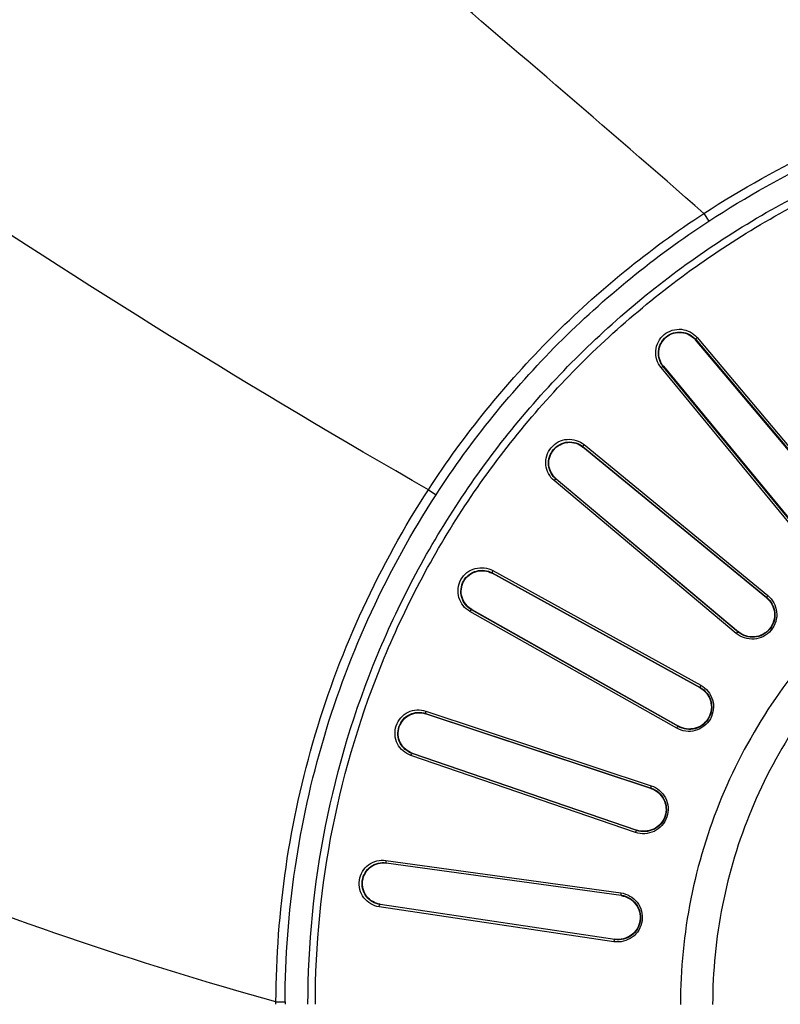
# Model space of a CAD drawing. Units: millimetres. Extents: x 0 to 1189, y 0 to 841.
# Drawn here: x 801 to 814, y 304 to 322 of the extents above; entities that cross this region are included whole.
import ezdxf

# ---------------------------------------------------------------- set-up
doc = ezdxf.new("R2010")
doc.units = ezdxf.units.MM
doc.header["$LTSCALE"] = 65.395
doc.layers.get('0').update_dxf_attribs({"linetype": 'CONTINUOUS'})
doc.layers.add('7_ALL_FEATURES', color=7, linetype='CONTINUOUS')
doc.layers.add('DEF_DRAFT_DIM', color=7, linetype='CONTINUOUS')
doc.styles.add('TEXTSTYLE_2', font='ar_wgl__.ttf')
doc.dimstyles.new('DIMSTYLE_7', dxfattribs={"dimtxt": 8, "dimasz": 3, "dimexe": 0.8, "dimexo": 0.2, "dimgap": 2, "dimtad": 1, "dimdec": 1, "dimlfac": 2.5, "dimdsep": 46, "dimtxsty": 'TEXTSTYLE_2', "dimblk": 'OPEN', "dimblk1": 'OPEN', "dimblk2": 'OPEN', "dimcen": 0.09, "dimazin": 2, "dimtp": 0.5, "dimtm": 0.5, "dimtfac": 1, "dimtdec": 1, "dimtofl": 0, "dimtmove": 0, "dimatfit": 3, "dimldrblk": 'OPEN', "dimfxl": 0, "dimtolj": 1, "dimarcsym": 0})

# ---------------------------------------------------------------- blocks, each defined once
blk = doc.blocks.new('_OPEN')
at = {"color": 0, "linetype": 'ByBlock'}
for p, q in [((0, 0), (-1, 0.1167)), ((-1, -0.1167), (0, 0)), ((-1, 0), (0, 0))]:
    blk.add_line(p, q, dxfattribs=at)
blk = doc.blocks.new('*D16')
at = {"layer": 'DEF_DRAFT_DIM', "color": 2, "linetype": 'Continuous'}
for p, q in [((772.001, 352.679), (730.907, 352.679)), ((731.707, 352.679), (731.707, 316.554)), ((731.707, 280.429), (731.707, 316.554)), ((916.147, 280.429), (730.907, 280.429))]:
    blk.add_line(p, q, dxfattribs=at)
at = {"layer": 'DEF_DRAFT_DIM', "color": 2, "linetype": 'Continuous', "xscale": 3, "yscale": 3, "zscale": 3}
for p, rotation in [((731.707, 352.679), 90), ((731.707, 280.429), 270)]:
    blk.add_blockref('_OPEN', p, dxfattribs=dict(at, rotation=rotation))

msp = doc.modelspace()

# ---------------------------------------------------------------- linework, layer by layer
at = {"layer": '7_ALL_FEATURES', "color": 7, "linetype": 'Continuous'}
for p, q in [((812.6433, 318.1385), (812.731, 318.0044)), ((812.4988, 315.9287), (812.4938, 315.9245)), ((812.4988, 315.9287), (815.1799, 312.7407)), ((812.5226, 315.9631), (815.2037, 312.7753)), ((815.1748, 312.7365), (812.4938, 315.9245)), ((814.5395, 312.2225), (811.8914, 315.4378)), ((811.9296, 315.4549), (811.9347, 315.4591)), ((814.5778, 312.2397), (811.9296, 315.4549)), ((811.9347, 315.4591), (814.5829, 312.2439)), ((810.5261, 314.0497), (810.5219, 314.0447)), ((813.7404, 311.4004), (810.5219, 314.0447)), ((810.5261, 314.0497), (813.7446, 311.4054)), ((810.5432, 314.0879), (813.7618, 311.4437)), ((813.2098, 310.7788), (810.0186, 313.4561)), ((810.0531, 313.4799), (810.0572, 313.485)), ((813.2443, 310.8028), (810.0531, 313.4799)), ((810.0572, 313.485), (813.2484, 310.8078)), ((807.8181, 313.2972), (807.9525, 313.2099)), ((808.9346, 311.8393), (808.9314, 311.8336)), ((812.5742, 309.8246), (808.9314, 311.8336)), ((808.9346, 311.8393), (812.5774, 309.8304)), ((808.9444, 311.88), (812.5873, 309.8712)), ((813.7446, 311.4054), (813.7404, 311.4004)), ((812.1661, 309.1166), (808.5441, 311.163)), ((808.5736, 311.1926), (808.5768, 311.1984)), ((812.1956, 309.1464), (808.5736, 311.1926)), ((808.5768, 311.1984), (812.1988, 309.1521)), ((813.2443, 310.8028), (813.2484, 310.8078)), ((812.5774, 309.8304), (812.5742, 309.8246)), ((807.7689, 309.377), (807.7668, 309.3708)), ((811.7152, 308.0618), (807.7668, 309.3708)), ((807.7689, 309.377), (811.7172, 308.068)), ((807.7711, 309.4188), (811.7195, 308.1099)), ((812.1956, 309.1464), (812.1988, 309.1521)), ((807.5322, 308.6752), (807.5343, 308.6815)), ((807.5343, 308.6815), (811.469, 307.332)), ((811.4433, 307.291), (807.5087, 308.6407)), ((811.4669, 307.3258), (807.5322, 308.6752)), ((811.7172, 308.068), (811.7152, 308.0618)), ((811.4669, 307.3258), (811.469, 307.332)), ((807.0704, 306.8012), (811.1902, 306.2316)), ((807.0758, 306.7597), (807.0749, 306.7532)), ((811.1947, 306.1834), (807.0749, 306.7532)), ((807.0758, 306.7597), (811.1957, 306.1899)), ((811.1957, 306.1899), (811.1947, 306.1834)), ((811.0675, 305.3761), (806.9537, 305.9883)), ((806.9706, 306.0266), (806.9715, 306.033)), ((811.0844, 305.4146), (806.9706, 306.0266)), ((806.9715, 306.033), (811.0853, 305.421)), ((811.0844, 305.4146), (811.0853, 305.421)), ((805.1473, 304.2791), (805.1473, 304.3231)), ((805.1473, 304.3231), (805.3075, 304.3226))]:
    msp.add_line(p, q, dxfattribs=at)
msp.add_arc((821.7075, 304.2791), 16.4, 179.84789, 180, dxfattribs=at)
for points, knots in [([(812.6433, 318.1385), (809.1982, 321.1458), (801.7698, 327.4601), (791.9553, 335.0687), (783.4303, 341.0221), (778.0324, 344.5349), (773.8234, 347.1343), (770.8089, 348.9293), (767.9044, 350.604), (765.9965, 351.6636), (765.062, 352.1684)], [0, 0, 0, 0, 0.2340407, 0.4988759, 0.6351478, 0.766099, 0.8284189, 0.8883159, 0.9456464, 1, 1, 1, 1]), ([(821.6019, 320.8391), (819.0542, 324.6878), (812.875, 332.3155), (801.1341, 341.9324), (787.2327, 348.9654), (777.1524, 351.567), (772.2008, 352.3067)], [0, 0, 0, 0, 0.22997, 0.4856501, 0.7505411, 1, 1, 1, 1]), ([(805.1473, 304.3231), (800.2438, 305.676), (790.7718, 309.5582), (778.4158, 318.5102), (768.5363, 330.0409), (763.9247, 339.054), (762.1814, 343.7566)], [0, 0, 0, 0, 0.2526042, 0.5026758, 0.7509382, 1, 1, 1, 1]), ([(807.8181, 313.2972), (804.7621, 315.0381), (798.4944, 318.9495), (790.8231, 324.3996), (784.5216, 329.2226), (778.2669, 334.2471), (773.736, 338.1845), (770.849, 340.8834)], [0, 0, 0, 0, 0.2283277, 0.4791743, 0.610639, 0.7434339, 1, 1, 1, 1]), ([(812.6433, 318.1385), (813.962, 319.0009), (816.8617, 320.3543), (820.0264, 320.829), (821.6019, 320.8391)], [0, 0, 0, 0, 0.5, 1, 1, 1, 1]), ([(812.731, 318.0044), (814.0369, 318.8584), (816.9086, 320.1988), (820.0427, 320.6688), (821.603, 320.6788)], [0, 0, 0, 0, 0.5, 1, 1, 1, 1]), ([(805.7075, 304.279), (805.7075, 305.3245), (805.9137, 307.4214), (806.8301, 310.4413), (808.3182, 313.2256), (810.3208, 315.6657), (812.761, 317.6684), (815.5453, 319.1565), (818.5652, 320.0728), (820.662, 320.2791), (821.7075, 320.2791)], [0, 0, 0, 0, 0.1249999, 0.25, 0.375, 0.5, 0.625, 0.75, 0.8750001, 1, 1, 1, 1]), ([(805.8369, 304.279), (805.8369, 305.3161), (806.0415, 307.396), (806.9504, 310.3914), (808.4265, 313.1532), (810.413, 315.5736), (812.8334, 317.5601), (815.5952, 319.0361), (818.5906, 319.945), (820.6705, 320.1496), (821.7075, 320.1496)], [0, 0, 0, 0, 0.125, 0.25, 0.375, 0.5, 0.625, 0.75, 0.875, 1, 1, 1, 1]), ([(811.8914, 315.4378), (811.8259, 315.5174), (811.7548, 315.7402), (811.9172, 316.0486), (812.25, 316.1524), (812.4562, 316.042), (812.5226, 315.9631)], [0, 0, 0, 0, 0.2468934, 0.4999873, 0.7530909, 1, 1, 1, 1]), ([(811.9296, 315.4549), (811.8707, 315.5265), (811.8064, 315.7272), (811.9527, 316.006), (812.2534, 316.0993), (812.4391, 315.9996), (812.4988, 315.9287)], [0, 0, 0, 0, 0.2462296, 0.4999865, 0.753754, 1, 1, 1, 1]), ([(811.9347, 315.4591), (811.8766, 315.5296), (811.8135, 315.7271), (811.9573, 316.0004), (812.2523, 316.0923), (812.435, 315.9944), (812.4938, 315.9245)], [0, 0, 0, 0, 0.2468954, 0.49999, 0.7530951, 1, 1, 1, 1]), ([(812.5226, 315.9631), (812.5153, 315.957), (812.5068, 315.9486), (812.496, 315.9325), (812.4988, 315.9287)], [0, 0, 0, 0, 0.6632674, 1, 1, 1, 1]), ([(811.8914, 315.4378), (811.8987, 315.4439), (811.9086, 315.4507), (811.9263, 315.4584), (811.9296, 315.4549)], [0, 0, 0, 0, 0.6632703, 1, 1, 1, 1]), ([(810.0186, 313.4561), (809.9397, 313.5224), (809.8291, 313.7285), (809.9324, 314.0613), (810.2405, 314.2241), (810.4635, 314.1534), (810.5432, 314.0879)], [0, 0, 0, 0, 0.2468908, 0.4999853, 0.7530892, 1, 1, 1, 1]), ([(810.0531, 313.4799), (809.9821, 313.5396), (809.8822, 313.7251), (809.975, 314.026), (810.2536, 314.1726), (810.4544, 314.1085), (810.5261, 314.0497)], [0, 0, 0, 0, 0.2462271, 0.4999845, 0.7537523, 1, 1, 1, 1]), ([(810.0572, 313.485), (809.9873, 313.5437), (809.8892, 313.7263), (809.9806, 314.0213), (810.2538, 314.1655), (810.4513, 314.1027), (810.5219, 314.0447)], [0, 0, 0, 0, 0.246901, 0.5000022, 0.7531008, 1, 1, 1, 1]), ([(810.5432, 314.0879), (810.5371, 314.0806), (810.5303, 314.0707), (810.5226, 314.053), (810.5261, 314.0497)], [0, 0, 0, 0, 0.6632677, 1, 1, 1, 1]), ([(821.7113, 313.7554), (821.0918, 313.7554), (819.8491, 313.6328), (817.4713, 312.9125), (814.8317, 311.1549), (813.0741, 308.5153), (812.3538, 306.1375), (812.2312, 304.8947), (812.2312, 304.2753)], [0, 0, 0, 0, 0.1253015, 0.2506029, 0.4999988, 0.7493947, 0.8746963, 1, 1, 1, 1]), ([(810.0186, 313.4561), (810.0247, 313.4634), (810.0332, 313.4719), (810.0492, 313.4828), (810.0531, 313.4799)], [0, 0, 0, 0, 0.66327, 1, 1, 1, 1]), ([(805.1473, 304.3231), (805.1515, 305.8998), (805.615, 309.0684), (806.9595, 311.9748), (807.8181, 313.2972)], [0, 0, 0, 0, 0.5000019, 1, 1, 1, 1]), ([(821.7113, 313.1911), (821.1287, 313.1911), (819.96, 313.0758), (817.7237, 312.3984), (815.2411, 310.7455), (813.5882, 308.2629), (812.9108, 306.0266), (812.7955, 304.8579), (812.7955, 304.2753)], [0, 0, 0, 0, 0.1253015, 0.2506029, 0.4999988, 0.7493947, 0.8746963, 1, 1, 1, 1]), ([(808.5441, 311.163), (808.4544, 311.2137), (808.308, 311.3961), (808.3487, 311.7423), (808.6219, 311.9587), (808.8541, 311.9298), (808.9444, 311.88)], [0, 0, 0, 0, 0.2468902, 0.4999845, 0.753089, 1, 1, 1, 1]), ([(808.5736, 311.1926), (808.4929, 311.2383), (808.3608, 311.4025), (808.3971, 311.7153), (808.6442, 311.9103), (808.8534, 311.8841), (808.9346, 311.8393)], [0, 0, 0, 0, 0.2462263, 0.4999834, 0.753752, 1, 1, 1, 1]), ([(808.5768, 311.1984), (808.4973, 311.2433), (808.3674, 311.4049), (808.4034, 311.7117), (808.6457, 311.9034), (808.8514, 311.8777), (808.9314, 311.8336)], [0, 0, 0, 0, 0.2468948, 0.4999898, 0.7530952, 1, 1, 1, 1]), ([(808.9444, 311.88), (808.9398, 311.8717), (808.9349, 311.8608), (808.9305, 311.8419), (808.9346, 311.8393)], [0, 0, 0, 0, 0.6632656, 1, 1, 1, 1]), ([(813.7618, 311.4437), (813.8461, 311.3745), (813.965, 311.1569), (813.8563, 310.8037), (813.5292, 310.6318), (813.2934, 310.7087), (813.2098, 310.7788)], [0, 0, 0, 0, 0.2468099, 0.499987, 0.7531754, 1, 1, 1, 1]), ([(813.7618, 311.4437), (813.7557, 311.4364), (813.7489, 311.4265), (813.7411, 311.4087), (813.7446, 311.4054)], [0, 0, 0, 0, 0.6632156, 1, 1, 1, 1]), ([(813.7446, 311.4054), (813.8209, 311.3428), (813.9292, 311.1458), (813.8311, 310.8246), (813.5334, 310.6691), (813.3199, 310.7393), (813.2443, 310.8028)], [0, 0, 0, 0, 0.2461776, 0.4999857, 0.7538068, 1, 1, 1, 1]), ([(813.7404, 311.4004), (813.8156, 311.3386), (813.9218, 311.1447), (813.8251, 310.8296), (813.5332, 310.6766), (813.323, 310.7453), (813.2484, 310.8078)], [0, 0, 0, 0, 0.2468361, 0.4999999, 0.753164, 1, 1, 1, 1]), ([(808.5441, 311.163), (808.5488, 311.1712), (808.5555, 311.1811), (808.5693, 311.1947), (808.5736, 311.1926)], [0, 0, 0, 0, 0.663268, 1, 1, 1, 1]), ([(813.2098, 310.7788), (813.2158, 310.7862), (813.2243, 310.7947), (813.2404, 310.8056), (813.2443, 310.8028)], [0, 0, 0, 0, 0.6632186, 1, 1, 1, 1]), ([(812.5873, 309.8712), (812.6828, 309.8185), (812.8396, 309.6263), (812.7972, 309.2592), (812.507, 309.0304), (812.2611, 309.0629), (812.1661, 309.1166)], [0, 0, 0, 0, 0.2468095, 0.4999847, 0.7531748, 1, 1, 1, 1]), ([(812.5774, 309.8304), (812.6639, 309.7827), (812.8064, 309.6088), (812.7686, 309.2751), (812.5044, 309.0678), (812.2816, 309.0978), (812.1956, 309.1464)], [0, 0, 0, 0, 0.246177, 0.4999831, 0.7538061, 1, 1, 1, 1]), ([(812.5742, 309.8246), (812.6594, 309.7777), (812.7993, 309.6064), (812.7618, 309.2789), (812.5027, 309.0751), (812.2836, 309.1043), (812.1988, 309.1521)], [0, 0, 0, 0, 0.2468301, 0.4999871, 0.7531584, 1, 1, 1, 1]), ([(812.5873, 309.8712), (812.5827, 309.8629), (812.5778, 309.8519), (812.5733, 309.833), (812.5774, 309.8304)], [0, 0, 0, 0, 0.6632135, 1, 1, 1, 1]), ([(807.5087, 308.6407), (807.4112, 308.6741), (807.2339, 308.8267), (807.2107, 309.1745), (807.4397, 309.4372), (807.6732, 309.4513), (807.7711, 309.4188)], [0, 0, 0, 0, 0.2468892, 0.4999831, 0.7530886, 1, 1, 1, 1]), ([(807.5322, 308.6752), (807.4445, 308.7054), (807.2846, 308.8427), (807.2631, 309.1568), (807.4704, 309.3938), (807.6809, 309.4062), (807.7689, 309.377)], [0, 0, 0, 0, 0.2462252, 0.4999818, 0.7537515, 1, 1, 1, 1]), ([(807.5343, 308.6815), (807.4479, 308.7111), (807.2907, 308.8462), (807.27, 309.1545), (807.4732, 309.3872), (807.6801, 309.3996), (807.7668, 309.3708)], [0, 0, 0, 0, 0.2468995, 0.4999998, 0.7530999, 1, 1, 1, 1]), ([(807.7711, 309.4188), (807.7681, 309.4098), (807.7653, 309.3982), (807.7645, 309.3788), (807.7689, 309.377)], [0, 0, 0, 0, 0.663262, 1, 1, 1, 1]), ([(812.1661, 309.1166), (812.1707, 309.1249), (812.1775, 309.1348), (812.1913, 309.1485), (812.1956, 309.1464)], [0, 0, 0, 0, 0.6632168, 1, 1, 1, 1]), ([(807.5087, 308.6407), (807.5117, 308.6496), (807.5166, 308.6606), (807.5276, 308.6765), (807.5322, 308.6752)], [0, 0, 0, 0, 0.663265, 1, 1, 1, 1]), ([(811.7195, 308.1099), (811.8231, 308.0756), (812.0123, 307.9153), (812.0378, 307.5466), (811.7942, 307.2686), (811.5465, 307.2556), (811.4433, 307.291)], [0, 0, 0, 0, 0.2468082, 0.4999825, 0.7531742, 1, 1, 1, 1]), ([(811.7172, 308.068), (811.811, 308.037), (811.9828, 307.892), (812.0067, 307.5571), (811.7849, 307.3049), (811.5603, 307.2937), (811.4669, 307.3258)], [0, 0, 0, 0, 0.2461755, 0.4999804, 0.7538054, 1, 1, 1, 1]), ([(811.7152, 308.0618), (811.8075, 308.0312), (811.9763, 307.8883), (811.9993, 307.5595), (811.7819, 307.3118), (811.5611, 307.3004), (811.469, 307.332)], [0, 0, 0, 0, 0.2468337, 0.4999957, 0.7531627, 1, 1, 1, 1]), ([(811.7195, 308.1099), (811.7165, 308.1009), (811.7137, 308.0892), (811.7128, 308.0698), (811.7172, 308.068)], [0, 0, 0, 0, 0.6632098, 1, 1, 1, 1]), ([(811.4433, 307.291), (811.4464, 307.3), (811.4512, 307.311), (811.4623, 307.327), (811.4669, 307.3258)], [0, 0, 0, 0, 0.663214, 1, 1, 1, 1]), ([(806.9537, 305.9883), (806.8517, 306.0034), (806.6496, 306.1213), (806.5636, 306.4591), (806.7412, 306.759), (806.9682, 306.8153), (807.0704, 306.8012)], [0, 0, 0, 0, 0.2468883, 0.4999833, 0.7530889, 1, 1, 1, 1]), ([(807.0704, 306.8012), (807.0691, 306.7918), (807.0684, 306.7798), (807.0711, 306.7607), (807.0758, 306.7597)], [0, 0, 0, 0, 0.6632578, 1, 1, 1, 1]), ([(806.9706, 306.0266), (806.8789, 306.0403), (806.6967, 306.1462), (806.6184, 306.4512), (806.7793, 306.7219), (806.9839, 306.7723), (807.0758, 306.7597)], [0, 0, 0, 0, 0.2462241, 0.4999819, 0.7537519, 1, 1, 1, 1]), ([(806.9715, 306.033), (806.8811, 306.0465), (806.702, 306.1508), (806.6256, 306.4502), (806.7831, 306.716), (806.9844, 306.7657), (807.0749, 306.7532)], [0, 0, 0, 0, 0.2468937, 0.4999895, 0.7530959, 1, 1, 1, 1]), ([(811.1902, 306.2316), (811.2983, 306.2166), (811.5135, 306.0933), (811.6056, 305.7354), (811.4166, 305.4179), (811.1754, 305.3601), (811.0675, 305.3761)], [0, 0, 0, 0, 0.2468072, 0.4999808, 0.7531742, 1, 1, 1, 1]), ([(811.1957, 306.1899), (811.2935, 306.1764), (811.4888, 306.0652), (811.5732, 305.7401), (811.4008, 305.4518), (811.182, 305.4), (811.0844, 305.4146)], [0, 0, 0, 0, 0.2461744, 0.4999786, 0.7538054, 1, 1, 1, 1]), ([(811.1947, 306.1834), (811.2911, 306.1701), (811.4831, 306.0603), (811.5654, 305.7412), (811.3966, 305.4581), (811.1816, 305.4067), (811.0853, 305.421)], [0, 0, 0, 0, 0.2468285, 0.4999851, 0.7531584, 1, 1, 1, 1]), ([(811.1902, 306.2316), (811.1889, 306.2222), (811.1883, 306.2102), (811.1909, 306.1909), (811.1957, 306.1899)], [0, 0, 0, 0, 0.6632054, 1, 1, 1, 1]), ([(806.9537, 305.9883), (806.9551, 305.9976), (806.9578, 306.0093), (806.9658, 306.027), (806.9706, 306.0266)], [0, 0, 0, 0, 0.6632606, 1, 1, 1, 1]), ([(811.0675, 305.3761), (811.0688, 305.3855), (811.0716, 305.3972), (811.0796, 305.415), (811.0844, 305.4146)], [0, 0, 0, 0, 0.6632096, 1, 1, 1, 1])]:
    msp.add_open_spline(points, degree=3, knots=knots, dxfattribs=at)
for points in [[(807.8181, 313.2972), (808.4419, 314.2578), (809.8932, 316.0543), (811.6848, 317.5115), (812.6433, 318.1385)], [(807.9525, 313.2099), (808.5702, 314.1613), (810.0074, 315.9404), (811.7817, 317.3835), (812.731, 318.0044)], [(805.3075, 304.3226), (805.3117, 305.8841), (805.7707, 309.022), (807.1022, 311.9003), (807.9525, 313.2099)]]:
    msp.add_open_spline(points, degree=3, dxfattribs=at)

# ---------------------------------------------------------------- dimensions: what is measured, and where the dimension line sits
at = {"layer": 'DEF_DRAFT_DIM', "color": 2, "linetype": 'Continuous'}
dim = msp.add_linear_dim(base=(731.7075, 280.4287), p1=(772.2014, 352.6791), p2=(916.3475, 280.4287), angle=270, dimstyle='DIMSTYLE_7', dxfattribs=at)
dim.commit()
dim.dimension.update_dxf_attribs({"geometry": '*D16', "text_midpoint": (731.7075, 302.5762), "dimtype": 160})

doc.saveas('drawing.dxf')
